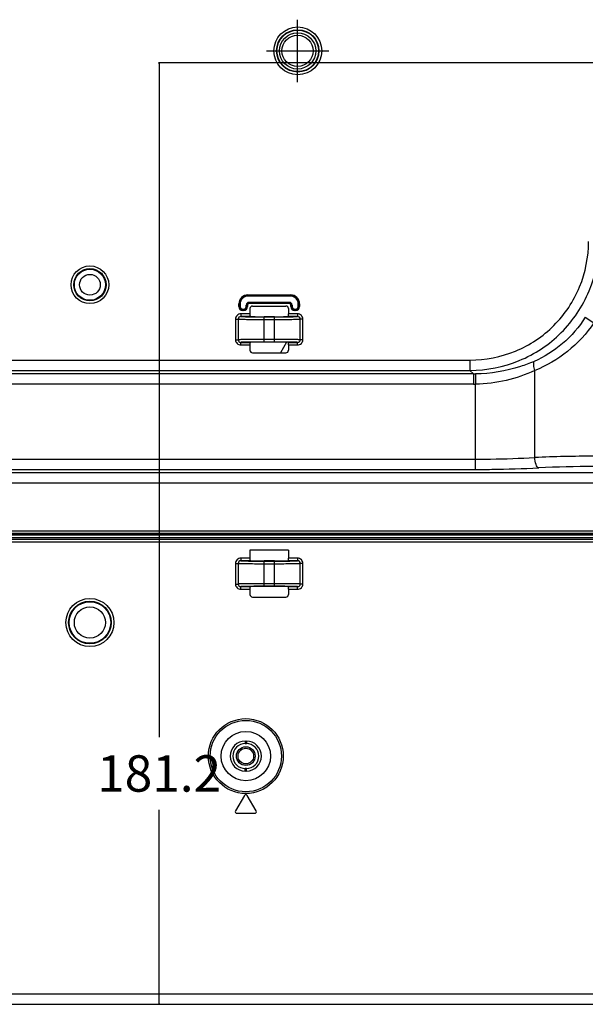
# Model space of a CAD drawing. Units: millimetres. Extents: x 0 to 5000, y 0 to 2500.
# Drawn here: x 3921 to 4030, y 528 to 718 of the extents above; entities that cross this region are included whole.
import ezdxf

# ---------------------------------------------------------------- set-up
doc = ezdxf.new("R2010")
doc.units = ezdxf.units.MM
doc.header["$LTSCALE"] = 275
doc.linetypes.add('CENTER', pattern=[0.6, 0.375, -0.075, 0.075, -0.075])
doc.layers.get('0').update_dxf_attribs({"linetype": 'CONTINUOUS'})
for name, color, linetype in [('00_COMPONENTS_11', 7, 'CONTINUOUS'), ('3_ALL_AXES', 7, 'CONTINUOUS'), ('7_ALL_FEATURES', 7, 'CONTINUOUS'), ('DEF_DRAFT_DIM', 7, 'CONTINUOUS'), ('MANIFOLD_SOLID_BREP_1481440', 7, 'CONTINUOUS')]:
    doc.layers.add(name, color=color, linetype=linetype)
doc.styles.get("Standard").update_dxf_attribs({"font": 'txt', "width": 0.8})
doc.dimstyles.new('DIMSTYLE_1', dxfattribs={"dimtxt": 7, "dimasz": 0.1875, "dimexe": 0.125, "dimexo": 0.0625, "dimgap": 3.5, "dimtad": 0, "dimtih": 1, "dimtoh": 1, "dimdsep": 46, "dimtxsty": 'Standard', "dimblk": 'CLOSED', "dimblk1": 'CLOSED', "dimblk2": 'CLOSED', "dimcen": 0.09, "dimadec": 0, "dimazin": 0, "dimtfac": 1, "dimtofl": 0, "dimtmove": 0, "dimatfit": 3, "dimldrblk": 'CLOSED', "dimfxl": 1, "dimtolj": 1, "dimarcsym": 0})

# ---------------------------------------------------------------- blocks, each defined once
blk = doc.blocks.new('_CLOSED')
at = {"color": 0, "linetype": 'ByBlock'}
for p, q in [((0, 0), (-1, 0.2)), ((-1, 0.2), (-1, -0.2)), ((-1, -0.2), (0, 0)), ((-1, 0), (0, 0))]:
    blk.add_line(p, q, dxfattribs=at)
blk = doc.blocks.new('*D18')
at = {"layer": 'DEF_DRAFT_DIM', "color": 2, "linetype": 'Continuous'}
for p, q in [((3961.78, 709.47), (3947.65, 709.47)), ((3947.78, 709.47), (3947.78, 579.72)), ((4054.63, 709.47), (3961.78, 709.47)), ((3947.78, 528.3), (3947.78, 565.72)), ((3946.77, 528.3), (3947.9, 528.3))]:
    blk.add_line(p, q, dxfattribs=at)
at = {"layer": 'DEF_DRAFT_DIM', "color": 2, "linetype": 'Continuous', "xscale": 0.1875, "yscale": 0.1875, "zscale": 0.1875}
for p, rotation in [((3947.78, 709.47), 90), ((3947.78, 528.3), 270)]:
    blk.add_blockref('_CLOSED', p, dxfattribs=dict(at, rotation=rotation))
at = {"layer": 'DEF_DRAFT_DIM', "color": 2, "linetype": 'Continuous', "insert": (3947.78, 576.22), "char_height": 7, "width": 28, "attachment_point": 2, "line_spacing_factor": 0.9}
blk.add_mtext('181.2', dxfattribs=at)

msp = doc.modelspace()

# ---------------------------------------------------------------- linework, layer by layer
at = {"layer": '00_COMPONENTS_11', "color": 7, "linetype": 'Continuous'}
for radius in [1.8, 1.5]:
    msp.add_circle((3964.46, 576.063), radius, dxfattribs=at)
at = {"layer": '3_ALL_AXES', "color": 7, "linetype": 'CENTER'}
for p, q in [((3974.421, 705.763), (3974.421, 717.763)), ((3968.421, 711.763), (3980.421, 711.763))]:
    msp.add_line(p, q, dxfattribs=at)
at = {"layer": '7_ALL_FEATURES', "color": 7, "linetype": 'Continuous'}
for p, q in [((3964.856, 664.801), (3973.064, 664.801)), ((3964.856, 664.801), (3964.856, 664.563)), ((3964.856, 664.603), (3973.064, 664.603)), ((3973.064, 664.563), (3964.856, 664.563)), ((3965.056, 663.363), (3972.864, 663.363)), ((3965.056, 663.124), (3965.056, 663.363)), ((3972.864, 663.323), (3965.056, 663.323)), ((3972.864, 663.124), (3965.056, 663.124)), ((3972.864, 663.124), (3972.864, 663.363)), ((3973.064, 664.801), (3973.064, 664.563)), ((3963.118, 663.063), (3963.356, 663.063)), ((3963.118, 662.563), (3963.118, 663.063)), ((3963.118, 662.563), (3963.356, 662.563)), ((3963.317, 662.563), (3963.317, 663.063)), ((3963.356, 663.063), (3963.356, 662.563)), ((3963.856, 662.063), (3964.056, 662.063)), ((3963.856, 661.824), (3963.856, 662.063)), ((3964.056, 662.023), (3963.856, 662.023)), ((3964.056, 661.824), (3963.856, 661.824)), ((3964.056, 661.824), (3964.056, 662.063)), ((3964.556, 662.863), (3964.795, 662.863)), ((3964.556, 662.563), (3964.556, 662.863)), ((3964.795, 662.563), (3964.556, 662.563)), ((3964.596, 662.863), (3964.596, 662.563)), ((3964.795, 662.863), (3964.795, 662.563)), ((3965.256, 662.163), (3965.256, 661.154)), ((3965.756, 662.663), (3972.164, 662.663)), ((3972.664, 662.163), (3972.664, 661.154)), ((3973.125, 662.863), (3973.364, 662.863)), ((3973.125, 662.563), (3973.125, 662.863)), ((3973.125, 662.563), (3973.364, 662.563)), ((3973.324, 662.563), (3973.324, 662.863)), ((3973.364, 662.863), (3973.364, 662.563)), ((3973.864, 662.063), (3974.064, 662.063)), ((3973.864, 661.824), (3973.864, 662.063)), ((3974.064, 662.023), (3973.864, 662.023)), ((3974.064, 661.824), (3973.864, 661.824)), ((3974.064, 661.824), (3974.064, 662.063)), ((3974.802, 663.063), (3974.564, 663.063)), ((3974.564, 662.563), (3974.564, 663.063)), ((3974.802, 662.563), (3974.564, 662.563)), ((3974.604, 663.063), (3974.604, 662.563)), ((3974.802, 663.063), (3974.802, 662.563)), ((3962.483, 660.156), (3962.981, 660.156)), ((3962.483, 660.156), (3962.483, 656.17)), ((3962.981, 660.156), (3962.981, 656.17)), ((3965.256, 661.154), (3963.486, 661.154)), ((3963.486, 661.154), (3963.486, 660.654)), ((3965.305, 660.654), (3963.486, 660.654)), ((3969.96, 660.616), (3967.96, 660.616)), ((3967.96, 660.584), (3969.96, 660.584)), ((3967.96, 655.741), (3967.96, 660.584)), ((3967.96, 660.084), (3969.96, 660.084)), ((3969.96, 655.741), (3969.96, 660.584)), ((3972.602, 660.599), (3972.616, 660.599)), ((3974.434, 660.654), (3972.615, 660.654)), ((3974.434, 661.154), (3972.664, 661.154)), ((3974.434, 661.154), (3974.434, 660.654)), ((3975.437, 660.156), (3974.939, 660.156)), ((3974.939, 656.17), (3974.939, 660.156)), ((3975.437, 656.17), (3975.437, 660.156)), ((4029.79, 660.502), (4031.455, 659.445)), ((3962.483, 656.17), (3962.981, 656.17)), ((3963.486, 655.671), (3965.305, 655.671)), ((3963.486, 655.171), (3963.486, 655.671)), ((3965.318, 655.726), (3965.304, 655.726)), ((3969.96, 656.241), (3967.96, 656.241)), ((3969.96, 655.741), (3967.96, 655.741)), ((3969.96, 655.71), (3967.96, 655.71)), ((3972.292, 655.686), (3971.123, 653.663)), ((3972.615, 655.671), (3974.434, 655.671)), ((3974.434, 655.171), (3974.434, 655.671)), ((3975.437, 656.17), (3974.939, 656.17)), ((3963.486, 655.171), (3965.256, 655.171)), ((3965.256, 655.171), (3965.256, 654.162)), ((3965.756, 653.663), (3972.164, 653.663)), ((3972.664, 655.171), (3974.434, 655.171)), ((3972.664, 655.171), (3972.664, 654.162)), ((3533.06, 652.271), (4007.591, 652.271)), ((4007.591, 652.271), (4007.591, 650.285)), ((3533.06, 650.285), (4007.591, 650.285)), ((4008.277, 649.599), (4007.591, 650.285)), ((4020.056, 633.506), (4020.056, 650.254)), ((4008.277, 649.599), (3548.375, 649.599)), ((4008.277, 649.599), (4008.277, 647.614)), ((4008.629, 649.601), (4008.657, 647.617)), ((4008.277, 647.614), (3548.375, 647.614)), ((4008.657, 631.226), (4008.657, 647.617)), ((3548.375, 633.211), (4008.657, 633.211)), ((3548.375, 631.226), (4008.657, 631.226)), ((4331.544, 630.54), (3255.922, 630.54)), ((4331.544, 628.555), (3255.539, 628.555)), ((3264.36, 619.44), (4384.56, 619.44)), ((3264.36, 618.942), (4384.56, 618.942)), ((4384.56, 618.791), (3264.36, 618.791)), ((4384.56, 618.79), (3264.36, 618.79)), ((4384.56, 618.561), (3264.36, 618.561)), ((3264.36, 618.131), (4384.56, 618.131)), ((3264.36, 617.831), (4384.56, 617.831)), ((3264.36, 617.777), (4384.56, 617.777)), ((3264.36, 617.277), (4384.56, 617.277)), ((3965.256, 614.154), (3963.486, 614.154)), ((3963.486, 614.154), (3963.486, 613.654)), ((3972.664, 615.719), (3965.256, 615.719)), ((3965.256, 615.719), (3965.256, 614.154)), ((3972.664, 615.719), (3972.664, 614.154)), ((3974.434, 614.154), (3972.664, 614.154)), ((3974.434, 614.154), (3974.434, 613.654)), ((3962.483, 613.155), (3962.981, 613.155)), ((3962.483, 613.155), (3962.483, 609.17)), ((3962.981, 613.155), (3962.981, 609.17)), ((3965.305, 613.654), (3963.486, 613.654)), ((3969.96, 613.616), (3967.96, 613.616)), ((3967.96, 613.584), (3969.96, 613.584)), ((3967.96, 608.741), (3967.96, 613.584)), ((3967.96, 613.084), (3969.96, 613.084)), ((3969.96, 608.741), (3969.96, 613.584)), ((3972.602, 613.599), (3972.616, 613.599)), ((3974.434, 613.654), (3972.615, 613.654)), ((3975.437, 613.155), (3974.939, 613.155)), ((3974.939, 609.17), (3974.939, 613.155)), ((3975.437, 609.17), (3975.437, 613.155)), ((3962.483, 609.17), (3962.981, 609.17)), ((3963.486, 608.671), (3965.305, 608.671)), ((3963.486, 608.171), (3963.486, 608.671)), ((3963.486, 608.171), (3965.256, 608.171)), ((3965.256, 608.171), (3965.256, 607.162)), ((3965.318, 608.726), (3965.304, 608.726)), ((3969.96, 609.241), (3967.96, 609.241)), ((3969.96, 608.741), (3967.96, 608.741)), ((3969.96, 608.71), (3967.96, 608.71)), ((3972.615, 608.671), (3974.434, 608.671)), ((3972.664, 608.171), (3974.434, 608.171)), ((3972.664, 608.171), (3972.664, 607.162)), ((3974.434, 608.171), (3974.434, 608.671)), ((3975.437, 609.17), (3974.939, 609.17)), ((3965.756, 606.663), (3972.164, 606.663)), ((3964.36, 578.963), (3964.56, 578.963)), ((3964.36, 578.963), (3964.36, 578.463)), ((3964.36, 578.463), (3964.56, 578.463)), ((3964.56, 578.963), (3964.56, 578.463)), ((3964.56, 573.663), (3964.36, 573.663)), ((3964.36, 573.163), (3964.36, 573.663)), ((3964.56, 573.163), (3964.36, 573.163)), ((3964.56, 573.163), (3964.56, 573.663)), ((3964.2, 568.513), (3962.468, 565.513)), ((3966.452, 565.513), (3964.72, 568.513)), ((3962.728, 565.063), (3966.192, 565.063)), ((3907.615, 530.303), (4520.21, 530.303)), ((3844.46, 528.303), (4103.96, 528.303))]:
    msp.add_line(p, q, dxfattribs=at)
for centre, radius in [((3974.46, 711.763), 4.605), ((3974.46, 711.763), 4.079), ((3974.46, 711.763), 4), ((3974.421, 711.763), 3.5), ((3974.421, 711.763), 3), ((3934.46, 666.763), 3.631), ((3934.46, 666.763), 3.105), ((3934.46, 666.763), 3), ((3934.46, 666.763), 2), ((3934.46, 601.763), 4.631), ((3934.46, 601.763), 4.105), ((3934.46, 601.763), 4), ((3934.46, 601.763), 3), ((3964.46, 576.063), 7.203), ((3964.46, 576.063), 6.857), ((3964.46, 576.063), 4.75)]:
    msp.add_circle(centre, radius, dxfattribs=at)
for centre, radius, start, end in [((3964.856, 663.063), 1.738, 90, 180), ((3964.856, 663.063), 1.54, 90, 180), ((3964.856, 663.063), 1.5, 90, 180), ((3965.056, 662.863), 0.5, 90, 180), ((3965.056, 662.863), 0.46, 90, 180), ((3965.056, 662.863), 0.262, 90, 180), ((3972.864, 662.863), 0.5, 0, 90), ((3972.864, 662.863), 0.46, 0, 90), ((3972.864, 662.863), 0.262, 0, 90), ((3973.064, 663.063), 1.738, 0, 90), ((3973.064, 663.063), 1.54, 0, 90), ((3973.064, 663.063), 1.5, 0, 90), ((3963.856, 662.563), 0.738, 180, 270), ((3963.856, 662.563), 0.54, 180, 270), ((3963.856, 662.563), 0.5, 180, 270), ((3964.056, 662.563), 0.738, 270, 360), ((3964.056, 662.563), 0.54, 270, 360), ((3964.056, 662.563), 0.5, 270, 360), ((3973.864, 662.563), 0.738, 180, 270), ((3973.864, 662.563), 0.54, 180, 270), ((3973.864, 662.563), 0.5, 180, 270), ((3974.064, 662.563), 0.738, 270, 360), ((3974.064, 662.563), 0.54, 270, 360), ((3974.064, 662.563), 0.5, 270, 360), ((3967.788, 863.401), 202.817, 269.29823, 270.04855), ((3970.002, 886.5), 225.916, 269.98945, 270.65951), ((3967.918, 429.825), 225.916, 89.98945, 90.65951), ((3970.132, 452.925), 202.817, 89.29823, 90.04855), ((4008.306, 674.802), 25.203, 269.93295, 270.73377), ((4008.277, 674.803), 27.189, 269.99996, 270.80076), ((4031.175, 394.018), 239.746, 89.93324, 92.65839), ((4031.194, 422.896), 208.883, 89.92863, 92.84806), ((3967.788, 816.4), 202.816, 269.29823, 270.04855), ((3970.002, 839.502), 225.918, 269.98946, 270.65949), ((3967.918, 382.824), 225.918, 89.98946, 90.65949), ((3970.132, 405.925), 202.816, 89.29823, 90.04855), ((3964.36, 576.063), 2.9, 90, 270), ((3964.36, 576.063), 2.4, 90, 270), ((3964.56, 576.063), 2.9, 270, 90), ((3964.56, 576.063), 2.4, 270, 90), ((3964.46, 568.363), 0.3, 30, 150), ((3962.728, 565.363), 0.3, 150, 270), ((3966.192, 565.363), 0.3, 270, 30)]:
    msp.add_arc(centre, radius, start, end, dxfattribs=at)
for centre, major_axis, ratio, start_param, end_param in [((3965.757, 662.162), (-0.355, 0.355), 0.9972647, -0.7840286, 0.7840286), ((3972.163, 662.162), (0.355, 0.355), 0.9972647, -0.7840286, 0.7840286), ((3965.283, 661.154), (0, 0.5), 0.0524078, -4.712389, -3.9416353), ((3967.96, 660.663), (2.7, 0), 0.0174551, -2.9586201, -1.5707963), ((3969.96, 660.663), (2.7, 0), 0.0174551, -1.5707963, -0.1829725), ((3972.638, 661.154), (0, 0.5), 0.0524078, -2.34155, -1.5707963), ((3967.96, 655.663), (2.7, 0), 0.0174551, 1.5707963, 2.9586201), ((3969.96, 655.663), (2.7, 0), 0.0174551, 0.1829725, 1.5707963), ((3965.283, 655.171), (0, 0.5), 0.0524078, 0.8000427, 1.5707963), ((3965.757, 654.163), (0.355, 0.355), 0.9972647, -3.9256213, -2.357564), ((3972.163, 654.163), (-0.355, 0.355), 0.9972647, -3.9256213, -2.357564), ((3972.638, 655.171), (0, 0.5), 0.0524078, -1.5707963, -0.8000427), ((3965.283, 614.154), (0, 0.5), 0.0524078, -4.712389, -3.9416353), ((3972.638, 614.154), (0, 0.5), 0.0524078, -2.34155, -1.5707963), ((3967.96, 613.663), (2.7, 0), 0.0174551, -2.9586201, -1.5707963), ((3969.96, 613.663), (2.7, 0), 0.0174551, -1.5707963, -0.1829725), ((3965.283, 608.171), (0, 0.5), 0.0524078, 0.8000427, 1.5707963), ((3967.96, 608.663), (2.7, 0), 0.0174551, 1.5707963, 2.9586201), ((3969.96, 608.663), (2.7, 0), 0.0174551, 0.1829725, 1.5707963), ((3972.638, 608.171), (0, 0.5), 0.0524078, -1.5707963, -0.8000427), ((3965.757, 607.163), (0.355, 0.355), 0.9972647, -3.9256213, -2.357564), ((3972.163, 607.163), (-0.355, 0.355), 0.9972647, -3.9256213, -2.357564)]:
    msp.add_ellipse(centre, major_axis=major_axis, ratio=ratio, start_param=start_param, end_param=end_param, dxfattribs=at)
for points, knots in [([(4007.591, 652.271), (4010.562, 652.271), (4016.57, 653.443), (4024.175, 658.514), (4029.247, 666.12), (4030.419, 672.128), (4030.419, 675.099)], [0, 0, 0, 0, 0.2500186, 0.4999993, 0.74998, 1, 1, 1, 1]), ([(4007.591, 650.285), (4010.819, 650.289), (4017.345, 651.571), (4025.604, 657.086), (4031.118, 665.345), (4032.4, 671.871), (4032.404, 675.099)], [0, 0, 0, 0, 0.2500126, 0.4999993, 0.749986, 1, 1, 1, 1]), ([(3963.486, 661.154), (3963.231, 661.154), (3962.698, 660.943), (3962.483, 660.411), (3962.483, 660.156)], [0, 0, 0, 0, 0.5001058, 1, 1, 1, 1]), ([(3963.486, 660.654), (3963.358, 660.654), (3963.09, 660.551), (3962.981, 660.284), (3962.981, 660.156)], [0, 0, 0, 0, 0.4996239, 1, 1, 1, 1]), ([(3962.981, 660.156), (3963.036, 660.146), (3963.204, 660.139), (3963.739, 660.116), (3964.741, 660.102), (3966.234, 660.087), (3967.357, 660.084), (3967.96, 660.084)], [0, 0, 0, 0, 0.0339572, 0.1007994, 0.3231215, 0.6370019, 1, 1, 1, 1]), ([(3963.486, 660.654), (3963.551, 660.644), (3963.744, 660.636), (3964.349, 660.611), (3964.89, 660.604), (3965.304, 660.599)], [0, 0, 0, 0, 0.1081374, 0.3174534, 1, 1, 1, 1]), ([(3965.264, 660.806), (3965.266, 660.769), (3965.266, 660.723), (3965.289, 660.656), (3965.305, 660.654)], [0, 0, 0, 0, 0.6924464, 1, 1, 1, 1]), ([(3969.96, 660.084), (3970.563, 660.084), (3971.686, 660.087), (3973.179, 660.102), (3974.181, 660.116), (3974.716, 660.139), (3974.884, 660.146), (3974.939, 660.156)], [0, 0, 0, 0, 0.3629959, 0.6768773, 0.8992002, 0.9660426, 1, 1, 1, 1]), ([(3972.615, 660.654), (3972.631, 660.656), (3972.654, 660.723), (3972.654, 660.769), (3972.656, 660.806)], [0, 0, 0, 0, 0.3075536, 1, 1, 1, 1]), ([(3972.616, 660.599), (3973.03, 660.604), (3973.571, 660.611), (3974.176, 660.636), (3974.369, 660.644), (3974.434, 660.654)], [0, 0, 0, 0, 0.6825453, 0.8918606, 1, 1, 1, 1]), ([(3975.437, 660.156), (3975.437, 660.411), (3975.222, 660.943), (3974.69, 661.154), (3974.434, 661.154)], [0, 0, 0, 0, 0.4998721, 1, 1, 1, 1]), ([(3974.939, 660.156), (3974.939, 660.284), (3974.83, 660.551), (3974.562, 660.654), (3974.434, 660.654)], [0, 0, 0, 0, 0.500354, 1, 1, 1, 1]), ([(4029.79, 660.502), (4028.595, 658.617), (4025.693, 655.224), (4021.903, 652.86), (4019.919, 652.011)], [0, 0, 0, 0, 0.5084569, 1, 1, 1, 1]), ([(4031.455, 659.445), (4030.047, 657.375), (4026.641, 653.688), (4022.309, 651.167), (4020.056, 650.254)], [0, 0, 0, 0, 0.5073206, 1, 1, 1, 1]), ([(3962.483, 656.17), (3962.483, 655.915), (3962.698, 655.383), (3963.231, 655.171), (3963.486, 655.171)], [0, 0, 0, 0, 0.4998721, 1, 1, 1, 1]), ([(3967.96, 656.241), (3967.357, 656.241), (3966.234, 656.239), (3964.741, 656.223), (3963.739, 656.21), (3963.204, 656.186), (3963.036, 656.179), (3962.981, 656.17)], [0, 0, 0, 0, 0.3629959, 0.6768773, 0.8992002, 0.9660426, 1, 1, 1, 1]), ([(3962.981, 656.17), (3962.981, 656.042), (3963.09, 655.774), (3963.358, 655.671), (3963.486, 655.671)], [0, 0, 0, 0, 0.500354, 1, 1, 1, 1]), ([(3965.304, 655.726), (3964.89, 655.721), (3964.349, 655.715), (3963.744, 655.69), (3963.551, 655.682), (3963.486, 655.671)], [0, 0, 0, 0, 0.6825453, 0.8918606, 1, 1, 1, 1]), ([(3965.305, 655.671), (3965.289, 655.67), (3965.266, 655.603), (3965.266, 655.557), (3965.264, 655.52)], [0, 0, 0, 0, 0.3075536, 1, 1, 1, 1]), ([(3974.939, 656.17), (3974.884, 656.179), (3974.716, 656.186), (3974.181, 656.21), (3973.179, 656.223), (3971.686, 656.239), (3970.563, 656.241), (3969.96, 656.241)], [0, 0, 0, 0, 0.0339572, 0.1007994, 0.3231215, 0.6370019, 1, 1, 1, 1]), ([(3972.656, 655.52), (3972.654, 655.557), (3972.654, 655.603), (3972.631, 655.67), (3972.615, 655.671)], [0, 0, 0, 0, 0.6924464, 1, 1, 1, 1]), ([(3974.434, 655.671), (3974.369, 655.682), (3974.176, 655.69), (3973.571, 655.715), (3973.03, 655.721), (3972.616, 655.726)], [0, 0, 0, 0, 0.1081374, 0.3174534, 1, 1, 1, 1]), ([(3974.434, 655.671), (3974.562, 655.671), (3974.83, 655.774), (3974.939, 656.042), (3974.939, 656.17)], [0, 0, 0, 0, 0.4996239, 1, 1, 1, 1]), ([(3974.434, 655.171), (3974.69, 655.171), (3975.222, 655.383), (3975.437, 655.915), (3975.437, 656.17)], [0, 0, 0, 0, 0.5001058, 1, 1, 1, 1]), ([(4019.919, 652.011), (4019.059, 651.644), (4015.44, 650.291), (4011.555, 649.639), (4008.629, 649.601)], [0, 0, 0, 0, 0.2422023, 1, 1, 1, 1]), ([(4019.919, 652.011), (4019.857, 651.938), (4019.784, 651.704), (4019.788, 651.1), (4019.927, 650.601), (4020.056, 650.254)], [0, 0, 0, 0, 0.159249, 0.3856964, 1, 1, 1, 1]), ([(4020.056, 650.254), (4018.306, 649.444), (4014.575, 648.146), (4010.65, 647.647), (4008.657, 647.617)], [0, 0, 0, 0, 0.4915644, 1, 1, 1, 1]), ([(4008.657, 633.211), (4009.63, 633.211), (4013.431, 633.236), (4017.232, 633.354), (4020.056, 633.506)], [0, 0, 0, 0, 0.2560425, 1, 1, 1, 1]), ([(4020.816, 631.521), (4020.705, 631.553), (4020.485, 631.763), (4020.174, 632.427), (4020.075, 633.055), (4020.056, 633.506)], [0, 0, 0, 0, 0.1564895, 0.3849579, 1, 1, 1, 1]), ([(4008.657, 631.226), (4009.695, 631.226), (4013.749, 631.25), (4017.803, 631.369), (4020.816, 631.521)], [0, 0, 0, 0, 0.256042, 1, 1, 1, 1]), ([(3963.486, 614.154), (3963.231, 614.154), (3962.698, 613.943), (3962.483, 613.411), (3962.483, 613.155)], [0, 0, 0, 0, 0.500113, 1, 1, 1, 1]), ([(3975.437, 613.155), (3975.437, 613.411), (3975.222, 613.943), (3974.69, 614.154), (3974.434, 614.154)], [0, 0, 0, 0, 0.4998871, 1, 1, 1, 1]), ([(3963.486, 613.654), (3963.358, 613.654), (3963.09, 613.551), (3962.981, 613.284), (3962.981, 613.155)], [0, 0, 0, 0, 0.4996239, 1, 1, 1, 1]), ([(3962.981, 613.155), (3963.036, 613.146), (3963.204, 613.139), (3963.739, 613.116), (3964.741, 613.102), (3966.234, 613.087), (3967.357, 613.084), (3967.96, 613.084)], [0, 0, 0, 0, 0.0339572, 0.1007994, 0.3231216, 0.637002, 1, 1, 1, 1]), ([(3963.486, 613.654), (3963.551, 613.644), (3963.744, 613.636), (3964.349, 613.611), (3964.89, 613.604), (3965.304, 613.599)], [0, 0, 0, 0, 0.1081375, 0.3174534, 1, 1, 1, 1]), ([(3965.264, 613.806), (3965.266, 613.769), (3965.266, 613.723), (3965.289, 613.656), (3965.305, 613.654)], [0, 0, 0, 0, 0.6924464, 1, 1, 1, 1]), ([(3969.96, 613.084), (3970.563, 613.084), (3971.686, 613.087), (3973.179, 613.102), (3974.181, 613.116), (3974.716, 613.139), (3974.884, 613.146), (3974.939, 613.155)], [0, 0, 0, 0, 0.3629959, 0.6768773, 0.8992002, 0.9660426, 1, 1, 1, 1]), ([(3972.615, 613.654), (3972.631, 613.656), (3972.654, 613.723), (3972.654, 613.769), (3972.656, 613.806)], [0, 0, 0, 0, 0.3075536, 1, 1, 1, 1]), ([(3972.616, 613.599), (3973.03, 613.604), (3973.571, 613.611), (3974.176, 613.636), (3974.369, 613.644), (3974.434, 613.654)], [0, 0, 0, 0, 0.6825453, 0.8918606, 1, 1, 1, 1]), ([(3974.939, 613.155), (3974.939, 613.284), (3974.83, 613.551), (3974.562, 613.654), (3974.434, 613.654)], [0, 0, 0, 0, 0.5003541, 1, 1, 1, 1]), ([(3962.483, 609.17), (3962.483, 608.915), (3962.698, 608.383), (3963.231, 608.171), (3963.486, 608.171)], [0, 0, 0, 0, 0.4998871, 1, 1, 1, 1]), ([(3967.96, 609.241), (3967.357, 609.241), (3966.234, 609.239), (3964.741, 609.223), (3963.739, 609.21), (3963.204, 609.186), (3963.036, 609.179), (3962.981, 609.17)], [0, 0, 0, 0, 0.3629959, 0.6768773, 0.8992002, 0.9660426, 1, 1, 1, 1]), ([(3962.981, 609.17), (3962.981, 609.042), (3963.09, 608.774), (3963.358, 608.671), (3963.486, 608.671)], [0, 0, 0, 0, 0.5003541, 1, 1, 1, 1]), ([(3965.304, 608.726), (3964.89, 608.721), (3964.349, 608.715), (3963.744, 608.69), (3963.551, 608.682), (3963.486, 608.671)], [0, 0, 0, 0, 0.6825453, 0.8918606, 1, 1, 1, 1]), ([(3965.305, 608.671), (3965.289, 608.67), (3965.266, 608.603), (3965.266, 608.557), (3965.264, 608.52)], [0, 0, 0, 0, 0.3075536, 1, 1, 1, 1]), ([(3974.939, 609.17), (3974.884, 609.179), (3974.716, 609.186), (3974.181, 609.21), (3973.179, 609.223), (3971.686, 609.239), (3970.563, 609.241), (3969.96, 609.241)], [0, 0, 0, 0, 0.0339572, 0.1007994, 0.3231216, 0.637002, 1, 1, 1, 1]), ([(3972.656, 608.52), (3972.654, 608.557), (3972.654, 608.603), (3972.631, 608.67), (3972.615, 608.671)], [0, 0, 0, 0, 0.6924464, 1, 1, 1, 1]), ([(3974.434, 608.671), (3974.369, 608.682), (3974.176, 608.69), (3973.571, 608.715), (3973.03, 608.721), (3972.616, 608.726)], [0, 0, 0, 0, 0.1081375, 0.3174534, 1, 1, 1, 1]), ([(3974.434, 608.171), (3974.69, 608.171), (3975.222, 608.383), (3975.437, 608.915), (3975.437, 609.17)], [0, 0, 0, 0, 0.500113, 1, 1, 1, 1]), ([(3974.434, 608.671), (3974.562, 608.671), (3974.83, 608.774), (3974.939, 609.042), (3974.939, 609.17)], [0, 0, 0, 0, 0.4996239, 1, 1, 1, 1])]:
    msp.add_open_spline(points, degree=3, knots=knots, dxfattribs=at)
at = {"layer": 'MANIFOLD_SOLID_BREP_1481440', "color": 7, "linetype": 'Continuous'}
for radius in [1.8, 1.5]:
    msp.add_circle((3964.46, 576.063), radius, dxfattribs=at)

# ---------------------------------------------------------------- dimensions: what is measured, and where the dimension line sits
at = {"layer": 'DEF_DRAFT_DIM', "color": 2, "linetype": 'Continuous'}
dim = msp.add_linear_dim(base=(3947.779, 709.465), p1=(3946.703, 528.303), p2=(4054.696, 709.465), angle=90, text='181.2', dimstyle='DIMSTYLE_1', dxfattribs=at)
dim.commit()
dim.dimension.update_dxf_attribs({"geometry": '*D18', "text_midpoint": (3948.479, 572.725), "dimtype": 160})

doc.saveas('drawing.dxf')
